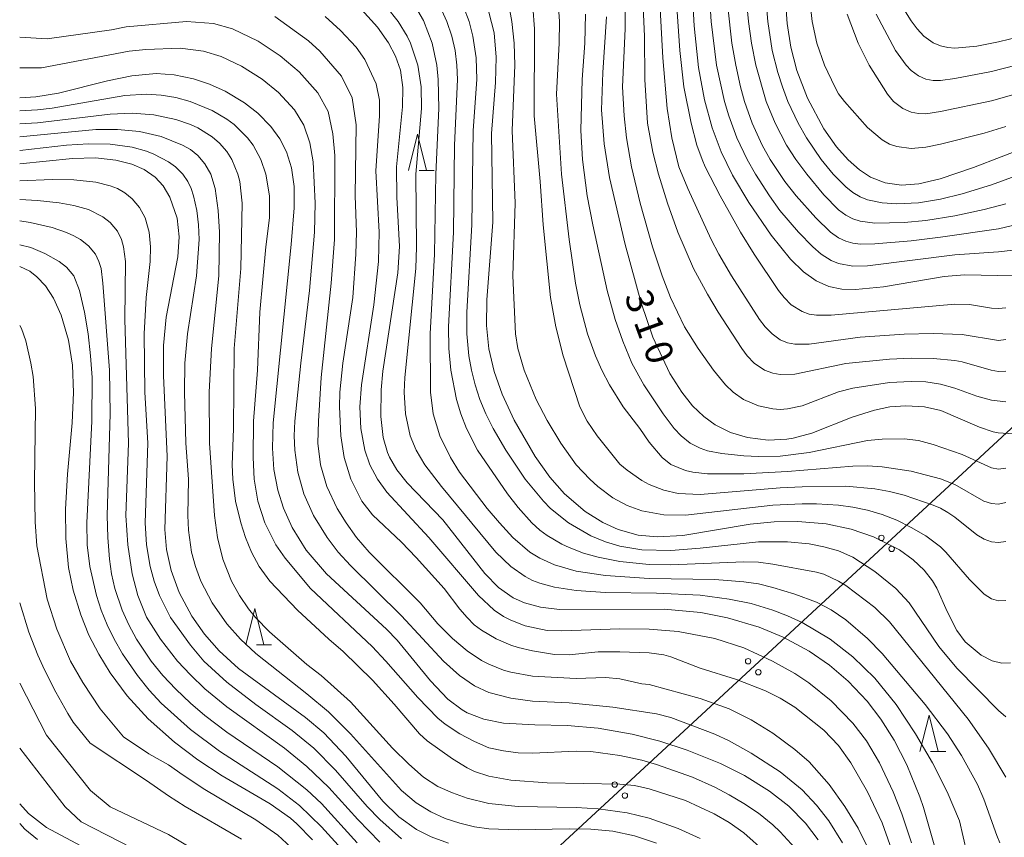
# Model space of a CAD drawing. Units: millimetres. Extents: x -72000 to -70000, y 24000 to 25500.
# Drawn here: x -72000 to -71865, y 24650 to 24762 of the extents above; entities that cross this region are included whole.
import ezdxf

# ---------------------------------------------------------------- set-up
doc = ezdxf.new("R2010")
doc.units = ezdxf.units.MM
for name, color, linetype, lineweight in [('426500_送電線', 7, 'Continuous', 9), ('633200_針葉樹林', 7, 'Continuous', 9), ('710100_等高線（計曲線）', 7, 'Continuous', 20), ('710107_等高線（計曲線）（注記）', 7, 'Continuous', 20), ('710200_等高線（主曲線）', 7, 'Continuous', 9)]:
    doc.layers.add(name, color=color, linetype=linetype, lineweight=lineweight)
doc.styles.add('Style-WORKING', font='txt')

msp = doc.modelspace()

# ---------------------------------------------------------------- linework, layer by layer
at = {"layer": '426500_送電線', "flags": 128}
msp.add_lwpolyline([(-72000, 24579.65), (-71999.76, 24579.87), (-71765.76, 24796.38), (-71553.94, 25000.6), (-71351.1, 25236.35), (-71124.65, 25499.95), (-71124.61, 25500)], dxfattribs=at)
at = {"layer": '426500_送電線'}
for centre in [(-71881.424, 24690.771), (-71880.022, 24689.248), (-71899.774, 24673.793), (-71898.372, 24672.27), (-71918.124, 24656.814), (-71916.722, 24655.291)]:
    msp.add_circle(centre, 0.375, dxfattribs=at)
at = {"layer": '633200_針葉樹林'}
for p, q in [((-71945.052, 24741.35), (-71942.968, 24741.35)), ((-71967.432, 24676.05), (-71965.348, 24676.05)), ((-71874.665, 24661.353), (-71872.581, 24661.353))]:
    msp.add_line(p, q, dxfattribs=at)
at = {"layer": '633200_針葉樹林', "flags": 128}
for points in [[(-71946.51, 24741.35), (-71945.26, 24746.35), (-71944.01, 24741.35)], [(-71968.89, 24676.05), (-71967.64, 24681.05), (-71966.39, 24676.05)], [(-71876.123, 24661.353), (-71874.873, 24666.353), (-71873.623, 24661.353)]]:
    msp.add_lwpolyline(points, dxfattribs=at)
at = {"layer": '710100_等高線（計曲線）', "flags": 128}
for points in [[(-71907.86, 24773.52), (-71907.18, 24761.27), (-71906.6, 24755.51), (-71905.79, 24751.07), (-71904.73, 24747.24), (-71903.46, 24743.93), (-71901.9, 24740.72), (-71899.69, 24736.95), (-71896.59, 24732.45), (-71893.93, 24729.13), (-71892.14, 24727.4), (-71890.41, 24726.17), (-71888.65, 24725.39), (-71886.88, 24725.02), (-71885, 24724.95), (-71881.15, 24725.35), (-71872.81, 24726.76), (-71870.01, 24726.97), (-71863.15, 24726.83)], [(-71857.33, 24746.18), (-71868.75, 24741.76), (-71873.34, 24740.18), (-71876.27, 24739.51), (-71878.66, 24739.33), (-71880.93, 24739.64), (-71882.92, 24740.45), (-71884.45, 24741.45), (-71886.02, 24742.82), (-71887.61, 24744.62), (-71889.35, 24747.09), (-71891.6, 24751.3), (-71893.05, 24755.12), (-71893.88, 24758.34), (-71894.42, 24761.6), (-71894.74, 24766.03)], [(-71952.99, 24763.49), (-71950.77, 24761.07), (-71949.25, 24758.94), (-71948.27, 24757.08), (-71947.61, 24755.14), (-71947.27, 24752.78), (-71947.31, 24750.09), (-71948.17, 24741.83), (-71948.11, 24737.66), (-71947.76, 24730.88), (-71947.95, 24727.24), (-71950.01, 24713.73), (-71950.25, 24711.16), (-71950.32, 24707.5), (-71949.98, 24704.58), (-71949.39, 24702.52), (-71949.12, 24701.87), (-71948.1, 24700.12), (-71946.7, 24698.35), (-71941.79, 24693.27), (-71935.99, 24685.85), (-71934.14, 24683.96), (-71932.1, 24682.51), (-71930.54, 24681.81), (-71928.33, 24681.22), (-71925.74, 24680.91), (-71911.34, 24680.96), (-71906.3, 24680.48), (-71902.61, 24679.78), (-71898.26, 24678.47), (-71894.93, 24677.09), (-71891.37, 24675.16), (-71888.56, 24673.24), (-71885.99, 24671.06), (-71883.38, 24668.27), (-71881.5, 24665.79), (-71879.68, 24662.92), (-71877.94, 24659.54), (-71876.13, 24655.13), (-71875.62, 24653.64), (-71874.09, 24648.18)], [(-71863.69, 24673.57), (-71864.85, 24673.51), (-71866.21, 24673.84), (-71867.7, 24674.6), (-71869.9, 24676.47), (-71871.04, 24678), (-71872.36, 24680.63), (-71873.81, 24683.86), (-71874.4, 24684.87), (-71875.54, 24686.34), (-71877.05, 24687.76), (-71878.95, 24689.1), (-71882.5, 24690.9), (-71885.6, 24691.96), (-71889.03, 24692.69), (-71892.92, 24693.04), (-71896.19, 24693), (-71899.48, 24692.67), (-71908.76, 24691.11), (-71912.29, 24690.91), (-71914.88, 24691.15), (-71917.65, 24691.91), (-71919.74, 24692.87), (-71922.17, 24694.39), (-71925.03, 24696.85), (-71927.07, 24699.13), (-71929.09, 24701.95), (-71931.94, 24706.97), (-71933.61, 24710.57), (-71934.72, 24713.66), (-71935.47, 24716.79), (-71935.78, 24720.01), (-71935.73, 24723.56), (-71934.89, 24734.25), (-71935.06, 24746.45), (-71934.55, 24753.46), (-71934.44, 24756.94), (-71934.73, 24760.32), (-71935.44, 24763.15)], [(-71919.25, 24762.49), (-71919.75, 24754.85), (-71919.93, 24749.71), (-71919.6, 24745.01), (-71918.85, 24740.36), (-71916.67, 24731.17), (-71914.49, 24723.11), (-71912.86, 24718.41), (-71910.52, 24713.41), (-71908.91, 24710.84), (-71907.41, 24708.96), (-71905.88, 24707.48), (-71904.31, 24706.33), (-71902.19, 24705.28), (-71899.87, 24704.57), (-71897, 24704.22), (-71894.45, 24704.35), (-71893.56, 24704.5), (-71891.01, 24705.2), (-71885.47, 24707.37), (-71882.4, 24708.37), (-71880.28, 24708.79), (-71878.08, 24708.97), (-71875.5, 24708.82), (-71873.26, 24708.32), (-71867.95, 24706.01), (-71866.05, 24705.39), (-71865.36, 24705.24), (-71863.3, 24705.09)], [(-72000, 24751.37), (-71997.79, 24751.47), (-71994.67, 24751.98), (-71987.94, 24753.69), (-71984.55, 24754.4), (-71981.2, 24754.68), (-71978.76, 24754.52), (-71976.08, 24753.97), (-71973.89, 24753.23), (-71971.75, 24752.26), (-71969.09, 24750.66), (-71967.24, 24749.22), (-71965.45, 24747.41), (-71964.21, 24745.72), (-71963.28, 24743.93), (-71962.58, 24741.7), (-71962.24, 24739.15), (-71962.22, 24736.19), (-71962.64, 24731.16), (-71965.14, 24706.63), (-71965.22, 24703.1), (-71965.02, 24700.2), (-71964.5, 24697.34), (-71963.71, 24694.86), (-71962.5, 24692.18), (-71960.57, 24689.07), (-71957.78, 24685.8), (-71949.53, 24678.22), (-71948.05, 24676.67), (-71943.48, 24671.09), (-71941.09, 24668.57), (-71939.13, 24667.09), (-71938.41, 24666.68), (-71936.12, 24665.8), (-71933.41, 24665.28), (-71929.1, 24665.03), (-71924.69, 24664.94), (-71920.4, 24664.58), (-71915.72, 24663.75), (-71911.91, 24662.77), (-71908.14, 24661.53), (-71903.58, 24659.7), (-71900.28, 24658.06), (-71896.82, 24655.92), (-71894.18, 24653.84), (-71891.87, 24651.5), (-71890.12, 24649.21)], [(-71940.98, 24648.75), (-71943.4, 24649.59), (-71945.41, 24650.6), (-71947.83, 24652.37), (-71950.01, 24654.52), (-71955.12, 24660.7), (-71958.14, 24663.92), (-71960.69, 24666.06), (-71969.87, 24672.78), (-71972.57, 24675.23), (-71974.57, 24677.5), (-71976.33, 24680.01), (-71978.04, 24683.23), (-71979.15, 24686.26), (-71979.78, 24689.15), (-71980.01, 24691.93), (-71979.7, 24702.04), (-71980.2, 24713.06), (-71980.19, 24717.26), (-71979.83, 24721.14), (-71978.24, 24729.44), (-71978.07, 24732.21), (-71978.33, 24734.77), (-71979.32, 24737.68), (-71980.27, 24739.24), (-71981.36, 24740.43), (-71982.85, 24741.49), (-71984.56, 24742.24), (-71986.78, 24742.79), (-71989.58, 24743.07), (-71992.74, 24743.02), (-72000, 24742.25)], [(-71959.72, 24649.22), (-71961.88, 24651.42), (-71962.74, 24652.16), (-71965.53, 24654.16), (-71972.14, 24658.03), (-71975.49, 24660.21), (-71978.7, 24662.63), (-71982.3, 24665.86), (-71985.2, 24669.04), (-71987.55, 24672.18), (-71989.13, 24674.74), (-71990.47, 24677.39), (-71991.6, 24680.16), (-71992.63, 24683.56), (-71993.27, 24686.69), (-71993.67, 24690.67), (-71993.71, 24694.7), (-71993.43, 24699.56), (-71992.78, 24706.59), (-71992.59, 24710.79), (-71992.74, 24714.54), (-71993.27, 24717.97), (-71994.29, 24721.41), (-71995.37, 24723.77), (-71996.47, 24725.46), (-71997.63, 24726.73), (-71998.61, 24727.5), (-72000, 24728.13)], [(-71985.47, 24645.11), (-71996.31, 24650.9), (-71998.77, 24652.84), (-72000, 24654.16)]]:
    msp.add_lwpolyline(points, dxfattribs=at)
at = {"layer": '710200_等高線（主曲線）', "flags": 128}
for points in [[(-71861.29, 24730.6), (-71865.3, 24730.15), (-71871.31, 24729.73), (-71883.33, 24728.21), (-71885.34, 24728.19), (-71887.34, 24728.56), (-71888.34, 24728.97), (-71889.71, 24729.84), (-71890.88, 24730.85), (-71892.82, 24732.85), (-71895.39, 24735.85), (-71896.84, 24737.85), (-71898.76, 24740.85), (-71899.89, 24742.85), (-71901.31, 24745.85), (-71902.44, 24748.85), (-71903.04, 24750.86), (-71904.12, 24755.86), (-71904.84, 24761.86), (-71905.68, 24774.87)], [(-71910.13, 24771.87), (-71909.17, 24757.86), (-71908.6, 24752.86), (-71907.6, 24747.85), (-71906.81, 24744.85), (-71906.11, 24742.85), (-71905.69, 24741.85), (-71903.6, 24737.85), (-71900.81, 24732.85), (-71898.95, 24729.84), (-71895.57, 24724.84), (-71894.82, 24723.84), (-71893.85, 24722.84), (-71892.35, 24721.92), (-71891.35, 24721.59), (-71890.35, 24721.43), (-71888.34, 24721.41), (-71871.31, 24722.96), (-71869.31, 24722.9), (-71866.3, 24722.39), (-71865.3, 24722.34), (-71864.3, 24722.43)], [(-71864.3, 24747.42), (-71867.3, 24746.5), (-71873.31, 24744.96), (-71875.32, 24744.56), (-71877.32, 24744.38), (-71879.33, 24744.63), (-71880.33, 24744.99), (-71881.33, 24745.55), (-71883.33, 24747.25), (-71886.51, 24750.86), (-71887.34, 24751.92), (-71887.86, 24752.86), (-71889.27, 24755.86), (-71890.3, 24758.86), (-71890.98, 24761.86), (-71891.82, 24769.87)], [(-71864.3, 24736.78), (-71867.3, 24735.98), (-71871.31, 24735.09), (-71875.32, 24734.45), (-71878.32, 24734.19), (-71882.33, 24734.09), (-71884.34, 24734.35), (-71885.34, 24734.67), (-71886.34, 24735.2), (-71887.34, 24735.94), (-71889.35, 24737.99), (-71891.7, 24740.85), (-71893.2, 24742.85), (-71894.5, 24744.85), (-71896.05, 24747.85), (-71897.27, 24750.86), (-71898.69, 24755.86), (-71899.31, 24758.86), (-71899.74, 24761.86), (-71900.4, 24768.87)], [(-71855.28, 24743.41), (-71866.3, 24739.39), (-71870.31, 24738.14), (-71873.31, 24737.38), (-71876.32, 24736.89), (-71879.33, 24736.75), (-71881.33, 24736.88), (-71883.33, 24737.31), (-71884.34, 24737.72), (-71885.34, 24738.31), (-71886.34, 24739.1), (-71888.05, 24740.85), (-71889.7, 24742.85), (-71891.76, 24745.85), (-71892.89, 24747.85), (-71894.3, 24750.86), (-71895.06, 24752.86), (-71895.7, 24754.86), (-71896.46, 24757.86), (-71897.07, 24761.86), (-71897.66, 24768.87)], [(-71864.3, 24718.06), (-71865.3, 24717.92), (-71870.31, 24718.75), (-71874.32, 24718.9), (-71878.32, 24718.8), (-71884.34, 24718.39), (-71891.35, 24717.43), (-71893.35, 24717.45), (-71894.35, 24717.63), (-71895.36, 24718.05), (-71896.48, 24718.84), (-71897.44, 24719.84), (-71898.19, 24720.84), (-71902.06, 24726.84), (-71903.81, 24729.84), (-71904.85, 24731.85), (-71908.05, 24738.85), (-71909.31, 24741.85), (-71910.28, 24745.85), (-71910.89, 24749.86), (-71911.49, 24756.86), (-71912.11, 24767.87)], [(-71925.98, 24765.86), (-71925.74, 24761.86), (-71925.76, 24758.86), (-71926.12, 24751.86), (-71925.43, 24740.85), (-71924.41, 24731.85), (-71923.54, 24725.84), (-71922.94, 24722.84), (-71921.87, 24718.84), (-71920.78, 24715.84), (-71919.9, 24713.84), (-71918.86, 24711.83), (-71916.95, 24708.83), (-71914.65, 24705.83), (-71913.39, 24703.93), (-71911.61, 24701.83), (-71910.39, 24700.89), (-71908.38, 24700.03), (-71907.38, 24699.8), (-71905.38, 24699.59), (-71900.37, 24699.6), (-71894.35, 24699.9), (-71885.34, 24700.65), (-71883.33, 24700.68), (-71881.33, 24700.57), (-71877.32, 24699.96), (-71873.31, 24698.9), (-71871.31, 24698.13), (-71867.33, 24695.83), (-71866.3, 24695.51), (-71865.3, 24695.43), (-71864.3, 24695.62)], [(-71864.3, 24713.74), (-71865.3, 24713.69), (-71866.32, 24713.84), (-71870.31, 24715), (-71871.31, 24715.17), (-71874.32, 24715.46), (-71877.32, 24715.52), (-71880.33, 24715.35), (-71886.34, 24714.78), (-71893.35, 24713.31), (-71895.36, 24713.27), (-71896.36, 24713.44), (-71897.5, 24713.84), (-71898.96, 24714.84), (-71899.9, 24715.84), (-71900.62, 24716.84), (-71903.9, 24721.84), (-71905.38, 24724.3), (-71907.27, 24727.84), (-71909.43, 24732.85), (-71910.86, 24736.85), (-71912.09, 24740.85), (-71912.86, 24743.85), (-71913.62, 24747.85), (-71913.97, 24753.86), (-71914.05, 24759.86), (-71914.29, 24765.86)], [(-71864.3, 24709.52), (-71866.3, 24709.74), (-71868.3, 24710.3), (-71871.31, 24711.4), (-71873.31, 24711.95), (-71875.32, 24712.23), (-71877.32, 24712.31), (-71880.33, 24712.15), (-71885.34, 24711.37), (-71887.34, 24710.86), (-71892.35, 24708.96), (-71894.35, 24708.53), (-71895.36, 24708.44), (-71896.36, 24708.52), (-71898.36, 24708.95), (-71900.39, 24709.83), (-71901.83, 24710.83), (-71902.89, 24711.83), (-71904.54, 24713.84), (-71906.66, 24716.84), (-71908.52, 24719.84), (-71910.47, 24723.84), (-71911.62, 24726.84), (-71912.92, 24730.85), (-71914.61, 24736.85), (-71915.81, 24741.85), (-71916.52, 24745.85), (-71916.83, 24748.85), (-71917.05, 24752.86), (-71916.69, 24760.86), (-71916.7, 24764.86)], [(-71879.11, 24764.86), (-71877.32, 24761.95), (-71876.52, 24760.86), (-71875.6, 24759.86), (-71874.32, 24758.92), (-71873.31, 24758.5), (-71872.31, 24758.28), (-71871.31, 24758.2), (-71868.3, 24758.46), (-71865.3, 24759.04), (-71862.29, 24759.81)], [(-71949.53, 24763.86), (-71947.91, 24761.86), (-71946.68, 24759.86), (-71946.21, 24758.86), (-71945.21, 24755.86), (-71944.78, 24752.86), (-71944.73, 24749.86), (-71945.47, 24740.85), (-71945.4, 24730.85), (-71945.49, 24727.84), (-71947, 24712.84), (-71947.11, 24710.83), (-71946.93, 24707.83), (-71946.28, 24704.83), (-71945.45, 24702.83), (-71944.26, 24700.83), (-71941.95, 24697.83), (-71934.5, 24688.82), (-71932.43, 24686.83), (-71930.43, 24685.43), (-71929.42, 24684.92), (-71928.42, 24684.53), (-71926.42, 24683.98), (-71923.41, 24683.52), (-71919.4, 24683.25), (-71912.39, 24683.16), (-71906.38, 24682.88), (-71902.37, 24682.34), (-71899.36, 24681.73), (-71896.36, 24680.82), (-71894.35, 24680.05), (-71892.35, 24679.11), (-71888.48, 24676.82), (-71885.34, 24674.41), (-71882.33, 24671.45), (-71879.39, 24667.81), (-71876.74, 24663.81), (-71874.39, 24659.81), (-71872.36, 24655.8), (-71870.68, 24651.8), (-71868.16, 24640.8)], [(-71945.53, 24763.86), (-71944.45, 24761.98), (-71943.23, 24758.86), (-71942.59, 24755.86), (-71942.4, 24753.86), (-71942.34, 24749.86), (-71942.75, 24740.85), (-71942.91, 24729.84), (-71943.53, 24718.84), (-71943.47, 24710.83), (-71943.09, 24707.83), (-71942.19, 24704.83), (-71940.73, 24701.83), (-71939.47, 24699.83), (-71935.67, 24694.83), (-71934, 24692.82), (-71932.15, 24690.82), (-71929.8, 24688.82), (-71928.42, 24687.98), (-71926.42, 24687.06), (-71923.41, 24686.19), (-71919.4, 24685.57), (-71913.39, 24685.19), (-71904.37, 24685.04), (-71900.37, 24684.71), (-71898.36, 24684.42), (-71896.36, 24683.95), (-71893.35, 24683.03), (-71890.35, 24681.92), (-71888.34, 24680.84), (-71886.34, 24679.49), (-71883.33, 24676.92), (-71881.33, 24674.84), (-71875.42, 24667.81), (-71872.34, 24663.81), (-71870.39, 24660.81), (-71868.23, 24656.81), (-71867.35, 24654.8), (-71865.56, 24649.8), (-71865.14, 24648.8)], [(-71942.16, 24763.86), (-71941.23, 24761.86), (-71940.54, 24759.86), (-71940.08, 24757.86), (-71939.85, 24755.86), (-71939.78, 24753.86), (-71940.17, 24744.85), (-71940.33, 24732.85), (-71941, 24719.84), (-71940.95, 24716.84), (-71940.69, 24713.84), (-71939.9, 24709.83), (-71939.31, 24707.83), (-71938.53, 24705.83), (-71937.02, 24702.83), (-71932.89, 24696.83), (-71931.43, 24694.93), (-71929.53, 24692.82), (-71928.44, 24691.82), (-71927.42, 24691.08), (-71925.42, 24689.88), (-71924.41, 24689.43), (-71922.41, 24688.68), (-71920.41, 24688.11), (-71917.4, 24687.5), (-71913.39, 24687.1), (-71910.39, 24687.06), (-71900.37, 24687.45), (-71898.36, 24687.42), (-71896.36, 24687.16), (-71890.35, 24686.03), (-71889.35, 24685.77), (-71887.34, 24684.83), (-71886.34, 24684.2), (-71882.33, 24681.18), (-71880.33, 24679.21), (-71869.49, 24665.81), (-71866.71, 24661.81), (-71864.3, 24657.81)], [(-71938.93, 24763.86), (-71938.17, 24761.86), (-71937.63, 24759.86), (-71937.2, 24756.86), (-71937.12, 24753.86), (-71937.61, 24746.85), (-71937.78, 24733.85), (-71938.47, 24721.84), (-71938.46, 24718.84), (-71938.2, 24715.84), (-71937.85, 24713.84), (-71937.35, 24711.83), (-71936.69, 24709.83), (-71935.85, 24707.83), (-71934.85, 24705.83), (-71933.1, 24702.83), (-71930.43, 24698.84), (-71927.93, 24695.83), (-71926.94, 24694.83), (-71924.5, 24692.82), (-71921.41, 24691.04), (-71919.4, 24690.22), (-71917.4, 24689.62), (-71914.39, 24689.11), (-71910.39, 24689.01), (-71906.38, 24689.33), (-71898.36, 24690.22), (-71894.35, 24690.24), (-71891.35, 24689.93), (-71889.35, 24689.55), (-71887.34, 24688.97), (-71885.34, 24688.12), (-71882.33, 24686.16), (-71879.43, 24683.82), (-71877.63, 24681.82), (-71873.54, 24675.82), (-71871.07, 24672.81), (-71865.3, 24666.99), (-71864.3, 24666.11)], [(-71932.66, 24763.86), (-71932.28, 24761.86), (-71931.95, 24758.86), (-71931.86, 24755.86), (-71932.22, 24746.85), (-71931.84, 24736.85), (-71932.15, 24726.84), (-71931.77, 24718.84), (-71931.45, 24716.84), (-71930.57, 24713.84), (-71928.95, 24709.83), (-71927.42, 24706.91), (-71925.56, 24703.83), (-71923.44, 24700.83), (-71921.56, 24698.83), (-71920.45, 24697.83), (-71918.4, 24696.29), (-71916.4, 24695.21), (-71914.39, 24694.51), (-71911.39, 24693.93), (-71908.38, 24693.88), (-71896.36, 24695.26), (-71892.35, 24695.45), (-71890.35, 24695.44), (-71887.34, 24695.25), (-71885.34, 24694.98), (-71883.33, 24694.57), (-71881.33, 24693.98), (-71879.33, 24693.19), (-71877.32, 24692.22), (-71875.32, 24691.05), (-71873.31, 24689.55), (-71872.56, 24688.82), (-71869.31, 24685.03), (-71867.3, 24683), (-71866.3, 24682.37), (-71865.3, 24682.1), (-71864.3, 24682.15)], [(-71864.3, 24690.26), (-71865.3, 24690.12), (-71866.3, 24690.24), (-71867.3, 24690.61), (-71868.3, 24691.21), (-71871.31, 24693.6), (-71872.31, 24694.27), (-71873.31, 24694.84), (-71874.32, 24695.25), (-71878.32, 24696.64), (-71880.33, 24697.16), (-71882.33, 24697.53), (-71886.34, 24697.88), (-71892.35, 24697.81), (-71895.36, 24697.66), (-71906.38, 24696.74), (-71909.38, 24696.88), (-71911.39, 24697.33), (-71913.39, 24698.11), (-71914.39, 24698.66), (-71916.4, 24700.07), (-71917.4, 24700.92), (-71920.53, 24704.83), (-71921.93, 24706.83), (-71922.93, 24708.83), (-71925.21, 24715.84), (-71926.25, 24719.84), (-71926.95, 24723.84), (-71927.99, 24733.85), (-71928.4, 24739.85), (-71929.19, 24748.85), (-71929.18, 24760.86), (-71929.4, 24763.86)], [(-71861.29, 24734.26), (-71865.3, 24733.33), (-71873.31, 24732.15), (-71877.32, 24731.67), (-71882.33, 24731.23), (-71884.34, 24731.21), (-71885.34, 24731.34), (-71886.34, 24731.63), (-71887.34, 24732.09), (-71888.43, 24732.85), (-71890.47, 24734.85), (-71893.14, 24737.85), (-71894.72, 24739.85), (-71896.73, 24742.85), (-71897.84, 24744.85), (-71899.2, 24747.85), (-71900.26, 24750.86), (-71900.8, 24752.86), (-71901.48, 24755.86), (-71902.01, 24758.86), (-71902.58, 24763.86)], [(-71883.16, 24647.8), (-71884.62, 24650.8), (-71886.45, 24653.8), (-71888.64, 24656.81), (-71891.35, 24659.95), (-71893.35, 24661.65), (-71896.36, 24663.89), (-71899.36, 24665.71), (-71902.37, 24667.21), (-71906.38, 24668.64), (-71913.39, 24670.6), (-71914.39, 24670.69), (-71917.4, 24671.36), (-71919.4, 24671.55), (-71923.41, 24671.41), (-71929.42, 24671.72), (-71932.43, 24672.26), (-71933.43, 24672.55), (-71935.44, 24673.36), (-71936.44, 24673.9), (-71938.44, 24675.23), (-71940.45, 24676.92), (-71942.45, 24678.94), (-71944.9, 24681.82), (-71951.91, 24688.82), (-71953.64, 24690.82), (-71955.1, 24692.82), (-71956.33, 24694.83), (-71957.74, 24697.83), (-71958.62, 24700.83), (-71958.98, 24703.83), (-71958.9, 24706.83), (-71958.51, 24712.84), (-71957.12, 24725.84), (-71956.68, 24731.85), (-71956.65, 24743.41), (-71956.89, 24746.39), (-71957.57, 24749.49), (-71958.97, 24752.02), (-71961.54, 24754.93), (-71964.17, 24757.13), (-71967.17, 24759.13), (-71970.7, 24760.83), (-71973.32, 24761.57), (-71977.06, 24761.87), (-71985.33, 24761.12), (-71987.37, 24760.69), (-71996.22, 24759.48), (-72000, 24759.69)], [(-71878.93, 24644.8), (-71881.33, 24651.54), (-71883.36, 24655.8), (-71885.66, 24659.81), (-71887.34, 24662.17), (-71889.35, 24664.29), (-71893.35, 24667.46), (-71895.36, 24668.69), (-71897.36, 24669.7), (-71901.37, 24671.27), (-71906.38, 24672.82), (-71910.39, 24674.41), (-71911.39, 24674.66), (-71913.39, 24674.92), (-71917.4, 24675.1), (-71920.41, 24675.08), (-71924.41, 24674.69), (-71926.42, 24674.73), (-71929.42, 24675.2), (-71931.43, 24675.67), (-71932.43, 24675.98), (-71934.43, 24676.85), (-71936.44, 24678.06), (-71937.45, 24678.82), (-71938.45, 24679.82), (-71939.44, 24680.95), (-71941.61, 24683.82), (-71945.45, 24688.07), (-71947.46, 24690.16), (-71951.47, 24693.92), (-71952.93, 24695.83), (-71954.45, 24698.83), (-71955.34, 24701.83), (-71955.81, 24704.83), (-71956.01, 24708.83), (-71955.95, 24710.83), (-71955.53, 24714.84), (-71954.18, 24723.84), (-71953.74, 24729.84), (-71953.65, 24732.85), (-71953.83, 24737.85), (-71953.7, 24747.63), (-71954.25, 24751.37), (-71955.73, 24754.33), (-71958.69, 24757.78), (-71960.28, 24759.22), (-71964.88, 24762.56)], [(-71877.29, 24648.8), (-71878.6, 24652.8), (-71879.8, 24655.8), (-71881.71, 24659.81), (-71883.47, 24662.81), (-71885.34, 24665.25), (-71888.34, 24668.35), (-71891.4, 24670.81), (-71893.35, 24672.09), (-71896.4, 24673.81), (-71900.37, 24675.62), (-71904.37, 24676.93), (-71909.38, 24677.87), (-71913.39, 24678.19), (-71917.4, 24678.24), (-71925.42, 24677.96), (-71927.42, 24678.04), (-71930.43, 24678.67), (-71932.43, 24679.42), (-71933.43, 24679.94), (-71934.72, 24680.82), (-71936.88, 24682.82), (-71943.71, 24690.82), (-71949.46, 24697.04), (-71950.78, 24698.83), (-71951.83, 24700.83), (-71952.52, 24702.83), (-71953.06, 24705.83), (-71953.2, 24708.83), (-71952.99, 24711.83), (-71951.27, 24722.84), (-71950.61, 24728.84), (-71950.55, 24732.85), (-71950.98, 24741.29), (-71950.5, 24748.86), (-71950.47, 24751.01), (-71950.93, 24753.26), (-71952.49, 24756.63), (-71953.71, 24758.34), (-71955.84, 24760.64), (-71957.96, 24762.56)], [(-71864.3, 24700.38), (-71865.3, 24700.24), (-71866.3, 24700.4), (-71870.31, 24702.23), (-71874.32, 24703.64), (-71876.32, 24704.17), (-71878.32, 24704.42), (-71881.33, 24704.36), (-71883.33, 24704.16), (-71891.35, 24702.51), (-71895.36, 24702.03), (-71898.36, 24701.96), (-71900.37, 24702.06), (-71903.37, 24702.38), (-71905.38, 24702.77), (-71906.38, 24703.11), (-71907.75, 24703.83), (-71909, 24704.83), (-71909.94, 24705.83), (-71911.47, 24707.83), (-71914.11, 24711.83), (-71915.75, 24714.84), (-71917.03, 24717.84), (-71918.06, 24720.84), (-71919.18, 24724.84), (-71921.14, 24733.85), (-71921.91, 24737.85), (-71922.54, 24742.85), (-71922.78, 24746.85), (-71922.59, 24753.86), (-71922.22, 24758.86), (-71922.14, 24762.86)], [(-71859.29, 24752.93), (-71866.3, 24750.95), (-71873.31, 24749.45), (-71875.32, 24749.16), (-71876.32, 24749.2), (-71877.32, 24749.39), (-71878.5, 24749.86), (-71879.78, 24750.86), (-71880.6, 24751.86), (-71883.1, 24755.86), (-71884.61, 24758.86), (-71886.14, 24762.86)], [(-71859.29, 24756.77), (-71866.3, 24754.97), (-71871.31, 24753.99), (-71873.31, 24753.74), (-71874.32, 24753.74), (-71875.32, 24753.92), (-71876.32, 24754.36), (-71877.32, 24755.1), (-71878.04, 24755.86), (-71879.47, 24757.86), (-71882.13, 24762.86)], [(-71886.79, 24648.8), (-71888.67, 24651.8), (-71890.35, 24653.95), (-71892.35, 24656.06), (-71895.36, 24658.56), (-71899.36, 24661.14), (-71902.4, 24662.81), (-71904.37, 24663.75), (-71910.39, 24666.03), (-71912.39, 24666.56), (-71918.4, 24667.48), (-71924.41, 24668.07), (-71929.42, 24668.28), (-71932.43, 24668.68), (-71935.44, 24669.48), (-71937.44, 24670.42), (-71939.5, 24671.81), (-71941.7, 24673.81), (-71947.46, 24680.04), (-71954.47, 24686.95), (-71956.16, 24688.82), (-71957.71, 24690.82), (-71959.57, 24693.83), (-71960.89, 24696.83), (-71961.72, 24699.83), (-71962.14, 24702.83), (-71962.22, 24704.83), (-71962.12, 24706.83), (-71961.31, 24714.84), (-71960.12, 24724.84), (-71959.43, 24732.85), (-71959.33, 24736.85), (-71959.62, 24742.56), (-71960.09, 24745.16), (-71960.89, 24747.6), (-71962.21, 24749.72), (-71964.39, 24752.07), (-71966.63, 24753.9), (-71969.46, 24755.69), (-71972.3, 24757.03), (-71974.7, 24757.77), (-71977.91, 24758.2), (-71982.66, 24757.99), (-71984.94, 24757.76), (-71997, 24755.47), (-72000, 24755.49)], [(-72000, 24749.56), (-71997.56, 24749.7), (-71995.55, 24749.95), (-71985.53, 24751.65), (-71982.53, 24751.85), (-71980.52, 24751.72), (-71978.52, 24751.39), (-71976.55, 24750.86), (-71973.51, 24749.61), (-71971.51, 24748.41), (-71970.5, 24747.66), (-71968.65, 24745.85), (-71967.89, 24744.85), (-71966.8, 24742.85), (-71966.14, 24740.85), (-71965.65, 24737.85), (-71965.61, 24734.85), (-71966.12, 24730.85), (-71966.98, 24721.84), (-71967.3, 24713.84), (-71967.81, 24706.83), (-71967.87, 24701.83), (-71967.72, 24698.83), (-71967.24, 24695.83), (-71966.27, 24692.82), (-71964.77, 24689.82), (-71963.49, 24687.99), (-71959.97, 24683.82), (-71951.51, 24675.82), (-71949.61, 24673.81), (-71945.21, 24668.81), (-71942.45, 24665.96), (-71941.45, 24665.12), (-71939.46, 24663.81), (-71937.44, 24662.74), (-71935.44, 24661.87), (-71933.43, 24661.44), (-71931.43, 24661.19), (-71929.42, 24661.13), (-71923.41, 24661.4), (-71921.41, 24661.36), (-71917.4, 24660.83), (-71914.39, 24660.15), (-71912.39, 24659.58), (-71907.42, 24657.81), (-71904.37, 24656.44), (-71902.37, 24655.4), (-71900.37, 24654.22), (-71898.36, 24652.86), (-71896.36, 24651.26), (-71895.36, 24650.32), (-71893.35, 24648.08)], [(-72000, 24747.75), (-71997.56, 24747.93), (-71987.54, 24749.1), (-71984.53, 24749.22), (-71981.53, 24749), (-71978.52, 24748.36), (-71976.52, 24747.68), (-71975.51, 24747.21), (-71973.51, 24745.96), (-71972.51, 24745.09), (-71971.51, 24743.95), (-71970.82, 24742.85), (-71970, 24740.85), (-71969.73, 24739.85), (-71969.4, 24736.85), (-71969.55, 24727.84), (-71970.48, 24716.84), (-71970.57, 24705.83), (-71970.75, 24700.83), (-71970.69, 24698.83), (-71970.3, 24695.83), (-71969.59, 24692.82), (-71968.94, 24690.82), (-71968.11, 24688.82), (-71967.06, 24686.82), (-71965.58, 24684.82), (-71961.78, 24680.82), (-71957.48, 24676.82), (-71955.47, 24675.12), (-71951.47, 24671.19), (-71948.46, 24667.86), (-71945.01, 24663.81), (-71943.92, 24662.81), (-71940.45, 24660.33), (-71938.44, 24659.09), (-71937.44, 24658.59), (-71935.44, 24657.96), (-71932.43, 24657.43), (-71927.42, 24657.06), (-71917.4, 24656.84), (-71915.4, 24656.68), (-71913.39, 24656.23), (-71908.38, 24654.62), (-71904.46, 24652.8), (-71902.37, 24651.57), (-71900.37, 24650.17), (-71897.36, 24647.49)], [(-72000, 24745.97), (-71989.54, 24746.99), (-71986.54, 24747), (-71983.53, 24746.72), (-71980.52, 24746.01), (-71977.59, 24744.85), (-71976.52, 24744.23), (-71975.51, 24743.43), (-71974.51, 24742.28), (-71973.72, 24740.85), (-71973.12, 24738.85), (-71972.71, 24735.85), (-71972.53, 24732.85), (-71972.6, 24726.84), (-71973.61, 24716.84), (-71973.94, 24710.83), (-71973.88, 24703.83), (-71973.21, 24693.83), (-71972.8, 24690.82), (-71972.05, 24687.82), (-71970.86, 24684.82), (-71969.77, 24682.82), (-71968.5, 24680.98), (-71967.56, 24679.82), (-71965.64, 24677.82), (-71960.48, 24673.32), (-71958.54, 24671.81), (-71954.47, 24668.18), (-71948.69, 24661.81), (-71946.46, 24659.6), (-71944.45, 24657.82), (-71942.45, 24656.53), (-71940.45, 24655.65), (-71938.44, 24654.95), (-71935.44, 24654.22), (-71931.43, 24653.8), (-71923.41, 24653.63), (-71920.41, 24653.45), (-71916.4, 24652.91), (-71913.39, 24652.17), (-71909.38, 24650.76), (-71906.38, 24649.38)], [(-72000, 24744.12), (-71993.55, 24744.83), (-71990.54, 24745.03), (-71987.54, 24744.98), (-71984.53, 24744.57), (-71982.53, 24744), (-71981.53, 24743.6), (-71979.52, 24742.56), (-71978.54, 24741.85), (-71977.55, 24740.85), (-71976.87, 24739.85), (-71976.4, 24738.85), (-71976.07, 24737.85), (-71975.64, 24735.85), (-71975.4, 24733.85), (-71975.32, 24731.85), (-71975.65, 24726.84), (-71976.93, 24718.84), (-71977.28, 24714.84), (-71977.32, 24710.83), (-71977.12, 24703.83), (-71976.78, 24698.83), (-71976.88, 24693.83), (-71976.79, 24691.82), (-71976.34, 24688.82), (-71975.8, 24686.82), (-71975.06, 24684.82), (-71973.51, 24681.82), (-71971.51, 24678.95), (-71969.6, 24676.82), (-71967.5, 24674.84), (-71960.48, 24669.31), (-71957.51, 24666.81), (-71954.48, 24663.81), (-71947.46, 24655.97), (-71945.45, 24654.27), (-71943.45, 24653.03), (-71941.45, 24652.14), (-71939.44, 24651.47), (-71937.44, 24651.01), (-71935.44, 24650.73), (-71931.43, 24650.58), (-71924.41, 24650.73), (-71921.41, 24650.67), (-71918.4, 24650.38), (-71915.4, 24649.75), (-71912.39, 24648.75)], [(-72000, 24739.92), (-71995.55, 24740.11), (-71992.55, 24740.07), (-71989.54, 24739.75), (-71987.54, 24739.24), (-71986.54, 24738.85), (-71985.53, 24738.27), (-71984.53, 24737.46), (-71983.53, 24736.26), (-71982.75, 24734.85), (-71982.18, 24732.85), (-71982, 24730.85), (-71982.07, 24728.84), (-71982.6, 24723.84), (-71982.85, 24718.84), (-71982.77, 24710.83), (-71982.35, 24703.83), (-71982.75, 24692.82), (-71982.56, 24689.82), (-71982.04, 24686.82), (-71981.49, 24684.82), (-71980.75, 24682.82), (-71979.23, 24679.82), (-71976.52, 24675.99), (-71974.64, 24673.81), (-71971.51, 24670.91), (-71967.5, 24667.85), (-71962.49, 24664.25), (-71959.54, 24661.81), (-71956.55, 24658.81), (-71952.18, 24653.8), (-71950.46, 24651.98), (-71947.46, 24649.35)], [(-72000, 24737.35), (-71997.56, 24737.22), (-71994.55, 24736.88), (-71992.55, 24736.55), (-71990.54, 24735.99), (-71988.54, 24734.98), (-71987.54, 24734.19), (-71986.54, 24733), (-71986, 24731.85), (-71985.7, 24730.85), (-71985.45, 24728.84), (-71985.52, 24720.84), (-71985.05, 24703.83), (-71985.38, 24693.83), (-71985.14, 24689.82), (-71984.54, 24685.82), (-71983.73, 24682.82), (-71982.53, 24679.86), (-71980.64, 24676.82), (-71978.27, 24673.81), (-71976.52, 24671.91), (-71974.51, 24669.98), (-71971.51, 24667.5), (-71963.56, 24661.81), (-71960.48, 24659.31), (-71957.48, 24656.41), (-71953.47, 24651.98), (-71950.46, 24648.88)], [(-72000, 24734.4), (-71998.56, 24734.21), (-71995.55, 24733.48), (-71993.55, 24732.81), (-71992.55, 24732.35), (-71991.64, 24731.85), (-71990.54, 24730.99), (-71989.56, 24729.84), (-71989.09, 24728.84), (-71988.8, 24727.84), (-71988.54, 24725.84), (-71987.65, 24713.84), (-71987.57, 24707.83), (-71987.96, 24693.83), (-71987.89, 24690.82), (-71987.66, 24687.82), (-71987.36, 24685.82), (-71986.9, 24683.82), (-71985.88, 24680.82), (-71984.99, 24678.82), (-71983.92, 24676.82), (-71981.93, 24673.81), (-71980.3, 24671.81), (-71978.52, 24669.92), (-71976.52, 24668.02), (-71974.51, 24666.3), (-71971.51, 24664.04), (-71964.49, 24659.25), (-71960.48, 24656.09), (-71958.48, 24654.18), (-71953.55, 24648.8)], [(-72000, 24731.13), (-71998.48, 24730.75), (-71996.55, 24729.91), (-71994.58, 24728.84), (-71993.55, 24728.05), (-71992.56, 24726.84), (-71991.77, 24724.84), (-71991.1, 24721.84), (-71990.6, 24718.84), (-71990.24, 24715.84), (-71990.03, 24712.84), (-71990.06, 24706.83), (-71990.78, 24692.82), (-71990.7, 24689.82), (-71990.36, 24686.82), (-71989.45, 24682.82), (-71988.79, 24680.82), (-71987.98, 24678.82), (-71987.01, 24676.82), (-71985.87, 24674.81), (-71983.81, 24671.81), (-71982.18, 24669.81), (-71980.52, 24668.03), (-71976.52, 24664.37), (-71972.51, 24661.4), (-71964.49, 24656.21), (-71961.49, 24653.91), (-71958.48, 24650.99), (-71953.47, 24645.46)], [(-71961.49, 24647.09), (-71964.49, 24649.85), (-71967.5, 24651.97), (-71974.51, 24656.12), (-71977.52, 24658.09), (-71979.52, 24659.54), (-71982.23, 24661.05), (-71985.7, 24663.36), (-71988.91, 24667.22), (-71991.29, 24670.85), (-71992.99, 24673.79), (-71994.9, 24678.22), (-71996.23, 24682.35), (-71997.64, 24689.69), (-71997.89, 24692.98), (-71997.98, 24698.44), (-71997.83, 24708.6), (-71998.15, 24712.97), (-71998.46, 24714.83), (-71999.16, 24717.89), (-71999.76, 24719.61), (-72000, 24719.99)], [(-72000, 24681.82), (-71998.74, 24677.8), (-71997.52, 24674.61), (-71996.6, 24672.61), (-71995.02, 24669.52), (-71993.37, 24666.59), (-71992.62, 24665.41), (-71990.3, 24662.51), (-71982.53, 24657.36), (-71979.52, 24655.25), (-71977.24, 24653.8), (-71969.5, 24649.29)], [(-72000, 24670.75), (-71996.33, 24663.59), (-71990.24, 24656), (-71987.54, 24653.74), (-71979.52, 24649.91), (-71973.51, 24646.37)], [(-72000, 24661.82), (-71993.75, 24653.72), (-71991.54, 24651.68), (-71977.52, 24644.48)], [(-72000, 24651.43), (-71999.28, 24650.67), (-71997.56, 24649.25)]]:
    msp.add_lwpolyline(points, dxfattribs=at)

# ---------------------------------------------------------------- texts
at = {"layer": '710107_等高線（計曲線）（注記）', "style": 'Style-WORKING'}
for s, p in [('3', (-71916.84, 24724.06)), ('1', (-71915.557, 24720.536)), ('0', (-71914.275, 24717.012))]:
    msp.add_text(s, height=3.75, rotation=290, dxfattribs=at).set_placement(p)

doc.saveas('drawing.dxf')
